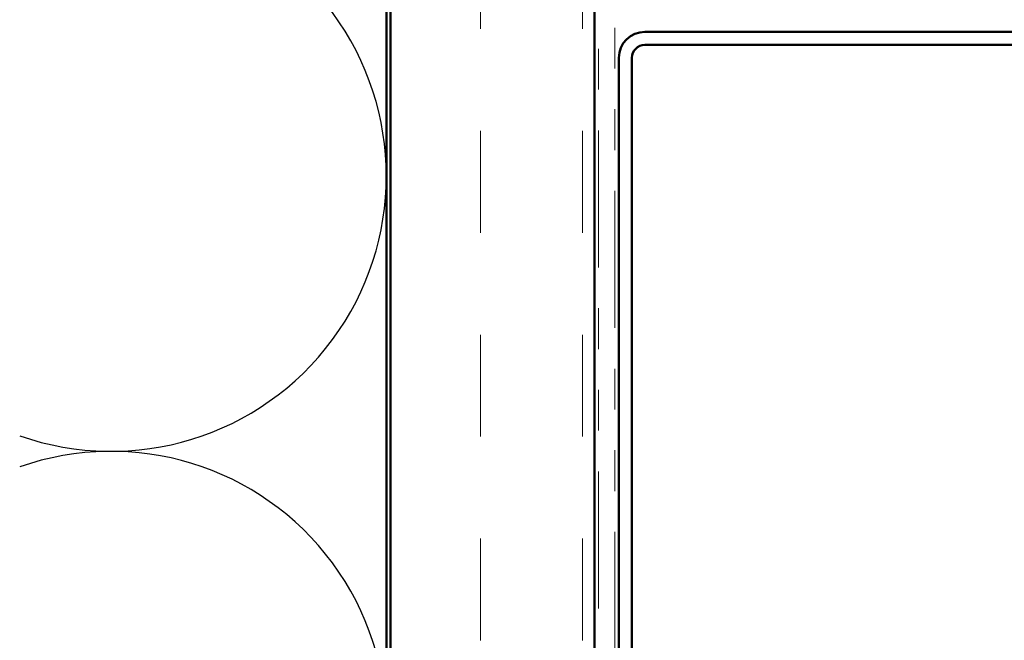
# Model space of a CAD drawing. Units: inches. Extents: x -69 to 34, y -19 to 46.
# Drawn here: x 7 to 9, y 8 to 10 of the extents above; entities that cross this region are included whole.
import ezdxf

# ---------------------------------------------------------------- set-up
doc = ezdxf.new("R2010")
doc.units = ezdxf.units.IN
doc.header["$LTSCALE"] = 2
doc.header["$MEASUREMENT"] = 0
doc.linetypes.add('DOUBLE_DASH_CHAIN', pattern=[1.2403, 0.6614, -0.0827, 0.1654, -0.0827, 0.1654, -0.0827])
for name, color, linetype, lineweight in [('Hatch (ANSI)', 7, 'Continuous', 18), ('Sketch Geometry (ANSI)', 7, 'Continuous', 25), ('Symbol (ANSI)', 7, 'Continuous', 25), ('Visible (ANSI)', 7, 'Continuous', 50)]:
    doc.layers.add(name, color=color, linetype=linetype, lineweight=lineweight)
doc.styles.add('Note Text (ANSI)', font='tahoma.ttf')
doc.dimstyles.new('Default (ANSI)$7', dxfattribs={"dimscale": 2, "dimtxt": 0.12, "dimasz": 0.098425, "dimexe": 0.125, "dimexo": 0.0625, "dimgap": 0.031496, "dimtad": 0, "dimtih": 1, "dimtoh": 1, "dimrnd": 1e-08, "dimzin": 4, "dimdsep": 46, "dimtxsty": 'Note Text (ANSI)', "dimcen": 0.09, "dimdle": 0.393701, "dimclrd": 256, "dimclre": 256, "dimclrt": 256, "dimadec": 0, "dimazin": 1, "dimtfac": 1, "dimtofl": 0, "dimtmove": 0, "dimatfit": 3, "dimfxl": 0, "dimtolj": 1, "dimtzin": 4, "dimlwd": -1, "dimlwe": -1, "dimarcsym": 0})

msp = doc.modelspace()

# ---------------------------------------------------------------- hatches: boundary and pattern name
at = {"layer": 'Hatch (ANSI)', "true_color": 0x804000}
h = msp.add_hatch(dxfattribs=at)
h.set_pattern_fill('INSUL', color=36, scale=2, angle=90, style=0, pattern_type=2)
h.paths.add_polyline_path([(8.02992, 2.07473), (8.02992, 14.02453), (7.52992, 14.02453), (7.52992, 2.07473)])

# ---------------------------------------------------------------- linework, layer by layer
at = {"layer": 'Sketch Geometry (ANSI)', "color": 150, "true_color": 0x0080ff}
for centre in [(6.84492, 9.13953), (6.84492, 7.78953)]:
    msp.add_arc(centre, 0.675, 250.6261, 109.3739, dxfattribs=at)
at = {"layer": 'Visible (ANSI)', "color": 36, "true_color": 0x804000}
for p, q in [((7.52992, 2.07473), (7.52992, 14.02453)), ((8.02992, 13.52453), (8.02992, 2.07473))]:
    msp.add_line(p, q, dxfattribs=at)
at = {"layer": 'Visible (ANSI)', "color": 30, "linetype": 'DOUBLE_DASH_CHAIN', "lineweight": 18, "ltscale": 0.254414, "true_color": 0xff8000}
for p, q in [((8.03992, 13.43453), (8.03992, 2.07473)), ((8.07992, 2.07473), (8.07992, 13.43453))]:
    msp.add_line(p, q, dxfattribs=at)
at = {"layer": 'Visible (ANSI)', "color": 150, "true_color": 0x0080ff}
msp.add_line((7.51992, 12.51453), (7.51992, 2.07473), dxfattribs=at)
at = {"layer": 'Visible (ANSI)', "color": 1, "true_color": 0xff0000}
for p, q in [((9.46492, 9.49353), (8.15392, 9.49353)), ((9.46492, 9.46153), (8.15392, 9.46153)), ((8.08992, 9.42953), (8.08992, 6.96153)), ((8.12192, 9.42953), (8.12192, 6.96153))]:
    msp.add_line(p, q, dxfattribs=at)
for radius in [0.064, 0.032]:
    msp.add_arc((8.15392, 9.42953), radius, 90, 180, dxfattribs=at)

# ---------------------------------------------------------------- leaders
at = {"layer": 'Symbol (ANSI)', "annotation_type": 0, "has_hookline": 1, "hookline_direction": 0, "text_width": 5.86896}
msp.add_leader([(8.12192, 6.86504), (11.42382, 8.80776), (11.62067, 8.80776)], dimstyle='Default (ANSI)$7', override={"dimtad": 0}, dxfattribs=at)

doc.saveas('drawing.dxf')
